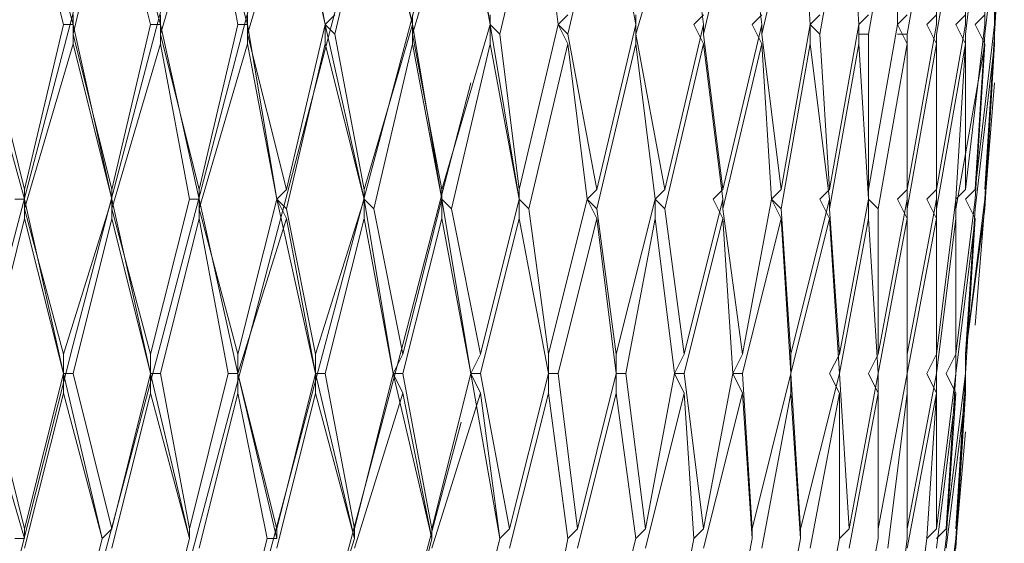
# Model space of a CAD drawing. Units: millimetres. Extents: x 19 to 278, y -188 to -22.
# Drawn here: x 266 to 268, y -126 to -125 of the extents above; entities that cross this region are included whole.
import ezdxf

# ---------------------------------------------------------------- set-up
doc = ezdxf.new("R2010")
doc.units = ezdxf.units.MM
doc.header["$MEASUREMENT"] = 0
doc.layers.add('Capa 1', color=7, linetype='Continuous', lineweight=0)

msp = doc.modelspace()

# ---------------------------------------------------------------- linework, layer by layer
at = {"layer": 'Capa 1', "color": 18, "lineweight": 9, "true_color": 0x010101}
for points, knots in [([(266.1997, -123.024), (266.1997, -123.024), (265.8469, -124.3822), (265.8469, -124.3822), (265.8469, -124.3822), (265.5118, -125.7933), (265.5118, -125.7933), (265.5118, -125.7933), (265.2119, -127.1868), (265.2119, -127.1868)], [0, 0, 0, 0, 1, 1, 1, 2, 2, 2, 3, 3, 3, 3]), ([(266.3761, -123.024), (266.3761, -123.024), (266.0056, -124.3822), (266.0056, -124.3822), (266.0056, -124.3822), (265.6529, -125.7933), (265.6529, -125.7933), (265.6529, -125.7933), (265.353, -127.1868), (265.353, -127.1868)], [0, 0, 0, 0, 1, 1, 1, 2, 2, 2, 3, 3, 3, 3]), ([(266.5525, -123.024), (266.5525, -123.024), (266.182, -124.3822), (266.182, -124.3822), (266.182, -124.3822), (265.8116, -125.7933), (265.8116, -125.7933), (265.8116, -125.7933), (265.4941, -127.1868), (265.4941, -127.1868)], [0, 0, 0, 0, 1, 1, 1, 2, 2, 2, 3, 3, 3, 3]), ([(266.7112, -123.024), (266.7112, -123.024), (266.3408, -124.3822), (266.3408, -124.3822), (266.3408, -124.3822), (265.9704, -125.7933), (265.9704, -125.7933), (265.9704, -125.7933), (265.6352, -127.1868), (265.6352, -127.1868)], [0, 0, 0, 0, 1, 1, 1, 2, 2, 2, 3, 3, 3, 3]), ([(266.87, -123.024), (266.87, -123.024), (266.4995, -124.3822), (266.4995, -124.3822), (266.4995, -124.3822), (266.1291, -125.7933), (266.1291, -125.7933), (266.1291, -125.7933), (265.7763, -127.1868), (265.7763, -127.1868)], [0, 0, 0, 0, 1, 1, 1, 2, 2, 2, 3, 3, 3, 3]), ([(267.0287, -123.024), (267.0287, -123.024), (266.6583, -124.3822), (266.6583, -124.3822), (266.6583, -124.3822), (266.2879, -125.7933), (266.2879, -125.7933), (266.2879, -125.7933), (265.9174, -127.1868), (265.9174, -127.1868)], [0, 0, 0, 0, 1, 1, 1, 2, 2, 2, 3, 3, 3, 3]), ([(266.0762, -127.1868), (266.0762, -127.1868), (266.4466, -125.7933), (266.4466, -125.7933), (266.4466, -125.7933), (266.817, -124.3822), (266.817, -124.3822), (266.817, -124.3822), (266.9052, -124.0118), (266.9052, -124.0118)], [0, 0, 0, 0, 1, 1, 1, 2, 2, 2, 3, 3, 3, 3]), ([(266.2173, -127.1868), (266.2173, -127.1868), (266.5877, -125.7933), (266.5877, -125.7933), (266.5877, -125.7933), (266.8876, -124.6644), (266.8876, -124.6644)], [0, 0, 0, 0, 1, 1, 1, 2, 2, 2, 2]), ([(266.3584, -127.1868), (266.3584, -127.1868), (266.7289, -125.7933), (266.7289, -125.7933), (266.7289, -125.7933), (266.8523, -125.317), (266.8523, -125.317)], [0, 0, 0, 0, 1, 1, 1, 2, 2, 2, 2])]:
    msp.add_open_spline(points, degree=3, knots=knots, dxfattribs=at)
for points in [[(266.1291, -125.2112), (266.1291, -125.2112), (266.0409, -124.8937), (266.0409, -124.8937)], [(266.2879, -125.2112), (266.2879, -125.2112), (266.1997, -124.8937), (266.1997, -124.8937)], [(266.4466, -125.2112), (266.4466, -125.2112), (266.3584, -124.8937), (266.3584, -124.8937)], [(266.5172, -124.8937), (266.5172, -124.8937), (266.5877, -125.2112), (266.5877, -125.2112)], [(266.6759, -124.8937), (266.6759, -124.8937), (266.7465, -125.2112), (266.7465, -125.2112)], [(266.8347, -124.8937), (266.8347, -124.8937), (266.8876, -125.2112), (266.8876, -125.2112)], [(266.0409, -124.929), (266.0409, -124.929), (265.9704, -125.2288), (265.9704, -125.2288)], [(266.1115, -125.2112), (266.1115, -125.2112), (266.0409, -124.929), (266.0409, -124.929)], [(266.1997, -124.929), (266.1997, -124.929), (266.1291, -125.2288), (266.1291, -125.2288)], [(266.2702, -125.2112), (266.2702, -125.2112), (266.1997, -124.929), (266.1997, -124.929)], [(266.3761, -124.929), (266.3761, -124.929), (266.2879, -125.2288), (266.2879, -125.2288)], [(266.429, -125.2112), (266.429, -125.2112), (266.3761, -124.929), (266.3761, -124.929)], [(266.4466, -125.2288), (266.4466, -125.2288), (266.5348, -124.929), (266.5348, -124.929)], [(266.5877, -125.2112), (266.5877, -125.2112), (266.5348, -124.929), (266.5348, -124.929)], [(266.6054, -125.2288), (266.6054, -125.2288), (266.6759, -124.929), (266.6759, -124.929)], [(266.7465, -125.2112), (266.7465, -125.2112), (266.6759, -124.929), (266.6759, -124.929)], [(266.7465, -125.2288), (266.7465, -125.2288), (266.8347, -124.929), (266.8347, -124.929)], [(266.8876, -125.2112), (266.8876, -125.2112), (266.8347, -124.929), (266.8347, -124.929)], [(266.9052, -125.2288), (266.9052, -125.2288), (266.9758, -124.929), (266.9758, -124.929)], [(267.0111, -125.2112), (267.0111, -125.2112), (266.9758, -124.929), (266.9758, -124.929)], [(267.0287, -125.2288), (267.0287, -125.2288), (267.0993, -124.929), (267.0993, -124.929)], [(267.1522, -125.2112), (267.1522, -125.2112), (267.0993, -124.929), (267.0993, -124.929)], [(267.1522, -125.2288), (267.1522, -125.2288), (267.2404, -124.929), (267.2404, -124.929)], [(267.2757, -125.2112), (267.2757, -125.2112), (267.2404, -124.929), (267.2404, -124.929)], [(267.2757, -125.2288), (267.2757, -125.2288), (267.3462, -124.929), (267.3462, -124.929)], [(267.3815, -125.2112), (267.3815, -125.2112), (267.3462, -124.929), (267.3462, -124.929)], [(267.3815, -125.2288), (267.3815, -125.2288), (267.452, -124.929), (267.452, -124.929)], [(267.4697, -125.2112), (267.4697, -125.2112), (267.452, -124.929), (267.452, -124.929)], [(267.4873, -125.2288), (267.4873, -125.2288), (267.5402, -124.929), (267.5402, -124.929)], [(267.5579, -125.2112), (267.5579, -125.2112), (267.5402, -124.929), (267.5402, -124.929)], [(267.5755, -125.2288), (267.5755, -125.2288), (267.6284, -124.929), (267.6284, -124.929)], [(267.6284, -125.2112), (267.6284, -125.2112), (267.6284, -124.929), (267.6284, -124.929)], [(267.6461, -125.2288), (267.6461, -125.2288), (267.699, -124.929), (267.699, -124.929)], [(267.699, -125.2288), (267.699, -125.2288), (267.7519, -124.929), (267.7519, -124.929)], [(267.699, -125.2112), (267.699, -125.2112), (267.699, -124.929), (267.699, -124.929)], [(267.7519, -125.2288), (267.7519, -125.2288), (267.7872, -124.929), (267.7872, -124.929)], [(267.7519, -125.2112), (267.7519, -125.2112), (267.7519, -124.929), (267.7519, -124.929)], [(267.7872, -125.2288), (267.7872, -125.2288), (267.8225, -124.929), (267.8225, -124.929)], [(267.7872, -125.2112), (267.7872, -125.2112), (267.7872, -124.929), (267.7872, -124.929)], [(267.8048, -125.2288), (267.8048, -125.2288), (267.8225, -124.929), (267.8225, -124.929)], [(267.8048, -125.2112), (267.8048, -125.2112), (267.8225, -124.929), (267.8225, -124.929)], [(267.8048, -125.2465), (267.8048, -125.2465), (267.8048, -125.1759), (267.8048, -125.1759)], [(266.1291, -125.2112), (266.1291, -125.2112), (266.1291, -125.1936), (266.1291, -125.1936)], [(266.2879, -125.2112), (266.2879, -125.2112), (266.2879, -125.1936), (266.2879, -125.1936)], [(266.4466, -125.2112), (266.4466, -125.2112), (266.4466, -125.1936), (266.4466, -125.1936)], [(266.6054, -125.1936), (266.6054, -125.1936), (266.5877, -125.2112), (266.5877, -125.2112)], [(266.7465, -125.1936), (266.7465, -125.1936), (266.7465, -125.2112), (266.7465, -125.2112)], [(266.8876, -125.1936), (266.8876, -125.1936), (266.8876, -125.2112), (266.8876, -125.2112)], [(267.0287, -125.1936), (267.0287, -125.1936), (267.0111, -125.2112), (267.0111, -125.2112)], [(267.1522, -125.1936), (267.1522, -125.1936), (267.1522, -125.2112), (267.1522, -125.2112)], [(267.2757, -125.1936), (267.2757, -125.1936), (267.258, -125.2112), (267.258, -125.2112)], [(267.3815, -125.1936), (267.3815, -125.1936), (267.3638, -125.2112), (267.3638, -125.2112)], [(267.4873, -125.1936), (267.4873, -125.1936), (267.4697, -125.2112), (267.4697, -125.2112)], [(267.5755, -125.1936), (267.5755, -125.1936), (267.5579, -125.2112), (267.5579, -125.2112)], [(267.6461, -125.1936), (267.6461, -125.1936), (267.6284, -125.2112), (267.6284, -125.2112)], [(267.699, -125.1936), (267.699, -125.1936), (267.6813, -125.2112), (267.6813, -125.2112)], [(267.7519, -125.1936), (267.7519, -125.1936), (267.7343, -125.2112), (267.7343, -125.2112)], [(267.7872, -125.1936), (267.7872, -125.1936), (267.7695, -125.2112), (267.7695, -125.2112)], [(266.0409, -125.5287), (266.0409, -125.5287), (265.9527, -125.2112), (265.9527, -125.2112)], [(266.1115, -125.2112), (266.1115, -125.2112), (266.0409, -125.5111), (266.0409, -125.5111)], [(266.1115, -125.2112), (266.1115, -125.2112), (266.1291, -125.2112), (266.1291, -125.2112)], [(266.1291, -125.2112), (266.1291, -125.2112), (266.1291, -125.2288), (266.1291, -125.2288)], [(266.1291, -125.2465), (266.1291, -125.2465), (266.1291, -125.2112), (266.1291, -125.2112)], [(266.1997, -125.5287), (266.1997, -125.5287), (266.1291, -125.2112), (266.1291, -125.2112)], [(266.2702, -125.2112), (266.2702, -125.2112), (266.1997, -125.5111), (266.1997, -125.5111)], [(266.2702, -125.2112), (266.2702, -125.2112), (266.2879, -125.2112), (266.2879, -125.2112)], [(266.2879, -125.2112), (266.2879, -125.2112), (266.2879, -125.2288), (266.2879, -125.2288)], [(266.2879, -125.2465), (266.2879, -125.2465), (266.2879, -125.2112), (266.2879, -125.2112)], [(266.3584, -125.5287), (266.3584, -125.5287), (266.2879, -125.2112), (266.2879, -125.2112)], [(266.429, -125.2112), (266.429, -125.2112), (266.3584, -125.5111), (266.3584, -125.5111)], [(266.429, -125.2112), (266.429, -125.2112), (266.4466, -125.2112), (266.4466, -125.2112)], [(266.4466, -125.2288), (266.4466, -125.2288), (266.4466, -125.2112), (266.4466, -125.2112)], [(266.4466, -125.2112), (266.4466, -125.2112), (266.4466, -125.2465), (266.4466, -125.2465)], [(266.4466, -125.2112), (266.4466, -125.2112), (266.4995, -125.5287), (266.4995, -125.5287)], [(266.5172, -125.5111), (266.5172, -125.5111), (266.5877, -125.2112), (266.5877, -125.2112)], [(266.5877, -125.2112), (266.5877, -125.2112), (266.5877, -125.2112), (266.5877, -125.2112)], [(266.6054, -125.2288), (266.6054, -125.2288), (266.5877, -125.2112), (266.5877, -125.2112)], [(266.5877, -125.2112), (266.5877, -125.2112), (266.5877, -125.2465), (266.5877, -125.2465)], [(266.5877, -125.2112), (266.5877, -125.2112), (266.6583, -125.5287), (266.6583, -125.5287)], [(266.6583, -125.5111), (266.6583, -125.5111), (266.7465, -125.2112), (266.7465, -125.2112)], [(266.7465, -125.2112), (266.7465, -125.2112), (266.7465, -125.2112), (266.7465, -125.2112)], [(266.7465, -125.2288), (266.7465, -125.2288), (266.7465, -125.2112), (266.7465, -125.2112)], [(266.7465, -125.2112), (266.7465, -125.2112), (266.7465, -125.2465), (266.7465, -125.2465)], [(266.7465, -125.2112), (266.7465, -125.2112), (266.7994, -125.5287), (266.7994, -125.5287)], [(266.7994, -125.5111), (266.7994, -125.5111), (266.8876, -125.2112), (266.8876, -125.2112)], [(266.8876, -125.2112), (266.8876, -125.2112), (266.8876, -125.2112), (266.8876, -125.2112)], [(266.9052, -125.2288), (266.9052, -125.2288), (266.8876, -125.2112), (266.8876, -125.2112)], [(266.8876, -125.2112), (266.8876, -125.2112), (266.8876, -125.2465), (266.8876, -125.2465)], [(266.8876, -125.2112), (266.8876, -125.2112), (266.9405, -125.5287), (266.9405, -125.5287)], [(266.9405, -125.5111), (266.9405, -125.5111), (267.0111, -125.2112), (267.0111, -125.2112)], [(267.0287, -125.2288), (267.0287, -125.2288), (267.0111, -125.2112), (267.0111, -125.2112)], [(267.0111, -125.2112), (267.0111, -125.2112), (267.0287, -125.2465), (267.0287, -125.2465)], [(267.0816, -125.5111), (267.0816, -125.5111), (267.1522, -125.2112), (267.1522, -125.2112)], [(267.1522, -125.2288), (267.1522, -125.2288), (267.1522, -125.2112), (267.1522, -125.2112)], [(267.1522, -125.2112), (267.1522, -125.2112), (267.1522, -125.2465), (267.1522, -125.2465)], [(267.2051, -125.5111), (267.2051, -125.5111), (267.2757, -125.2112), (267.2757, -125.2112)], [(267.258, -125.2112), (267.258, -125.2112), (267.2757, -125.2465), (267.2757, -125.2465)], [(267.2757, -125.2288), (267.2757, -125.2288), (267.2757, -125.2112), (267.2757, -125.2112)], [(267.3109, -125.5111), (267.3109, -125.5111), (267.3815, -125.2112), (267.3815, -125.2112)], [(267.3638, -125.2112), (267.3638, -125.2112), (267.3815, -125.2465), (267.3815, -125.2465)], [(267.3815, -125.2288), (267.3815, -125.2288), (267.3815, -125.2112), (267.3815, -125.2112)], [(267.4168, -125.5111), (267.4168, -125.5111), (267.4697, -125.2112), (267.4697, -125.2112)], [(267.4873, -125.2288), (267.4873, -125.2288), (267.4697, -125.2112), (267.4697, -125.2112)], [(267.4697, -125.2112), (267.4697, -125.2112), (267.4697, -125.2465), (267.4697, -125.2465)], [(267.5049, -125.5111), (267.5049, -125.5111), (267.5579, -125.2112), (267.5579, -125.2112)], [(267.5579, -125.2112), (267.5579, -125.2112), (267.5579, -125.2465), (267.5579, -125.2465)], [(267.5755, -125.5111), (267.5755, -125.5111), (267.6284, -125.2112), (267.6284, -125.2112)], [(267.6284, -125.2112), (267.6284, -125.2112), (267.6461, -125.2465), (267.6461, -125.2465)], [(267.6461, -125.5111), (267.6461, -125.5111), (267.699, -125.2112), (267.699, -125.2112)], [(267.6813, -125.2112), (267.6813, -125.2112), (267.699, -125.2465), (267.699, -125.2465)], [(267.699, -125.5111), (267.699, -125.5111), (267.7519, -125.2112), (267.7519, -125.2112)], [(267.7343, -125.2112), (267.7343, -125.2112), (267.7519, -125.2465), (267.7519, -125.2465)], [(267.7519, -125.5111), (267.7519, -125.5111), (267.7872, -125.2112), (267.7872, -125.2112)], [(267.7695, -125.2112), (267.7695, -125.2112), (267.7872, -125.2465), (267.7872, -125.2465)], [(267.7695, -125.5111), (267.7695, -125.5111), (267.8048, -125.2112), (267.8048, -125.2112)], [(265.9704, -125.2288), (265.9704, -125.2288), (266.0409, -125.5111), (266.0409, -125.5111)], [(266.1291, -125.2288), (266.1291, -125.2288), (266.1997, -125.5111), (266.1997, -125.5111)], [(266.2879, -125.2288), (266.2879, -125.2288), (266.3584, -125.5111), (266.3584, -125.5111)], [(266.4466, -125.2288), (266.4466, -125.2288), (266.5172, -125.5111), (266.5172, -125.5111)], [(266.6054, -125.2288), (266.6054, -125.2288), (266.6583, -125.5111), (266.6583, -125.5111)], [(266.7465, -125.2288), (266.7465, -125.2288), (266.7994, -125.5111), (266.7994, -125.5111)], [(266.9052, -125.2288), (266.9052, -125.2288), (266.9405, -125.5111), (266.9405, -125.5111)], [(267.0287, -125.2288), (267.0287, -125.2288), (267.0816, -125.5111), (267.0816, -125.5111)], [(267.1522, -125.2288), (267.1522, -125.2288), (267.2051, -125.5111), (267.2051, -125.5111)], [(267.2757, -125.2288), (267.2757, -125.2288), (267.3109, -125.5111), (267.3109, -125.5111)], [(267.3815, -125.2288), (267.3815, -125.2288), (267.4168, -125.5111), (267.4168, -125.5111)], [(267.4873, -125.2288), (267.4873, -125.2288), (267.5049, -125.5111), (267.5049, -125.5111)], [(267.5755, -125.2288), (267.5755, -125.2288), (267.5579, -125.2288), (267.5579, -125.2288)], [(267.5755, -125.2288), (267.5755, -125.2288), (267.5755, -125.5111), (267.5755, -125.5111)], [(267.6461, -125.2288), (267.6461, -125.2288), (267.6284, -125.2288), (267.6284, -125.2288)], [(267.6461, -125.2288), (267.6461, -125.2288), (267.6461, -125.5111), (267.6461, -125.5111)], [(267.699, -125.2288), (267.699, -125.2288), (267.699, -125.2288), (267.699, -125.2288)], [(267.699, -125.2288), (267.699, -125.2288), (267.699, -125.5111), (267.699, -125.5111)], [(267.7519, -125.2288), (267.7519, -125.2288), (267.7519, -125.2288), (267.7519, -125.2288)], [(267.7519, -125.2288), (267.7519, -125.2288), (267.7519, -125.5111), (267.7519, -125.5111)], [(267.7872, -125.2288), (267.7872, -125.2288), (267.7695, -125.5111), (267.7695, -125.5111)], [(267.7872, -125.2288), (267.7872, -125.2288), (267.7872, -125.2288), (267.7872, -125.2288)], [(267.8048, -125.2288), (267.8048, -125.2288), (267.7872, -125.5111), (267.7872, -125.5111)], [(267.8048, -125.2288), (267.8048, -125.2288), (267.8048, -125.2288), (267.8048, -125.2288)], [(266.1291, -125.2465), (266.1291, -125.2465), (266.0409, -125.5463), (266.0409, -125.5463)], [(266.1997, -125.5287), (266.1997, -125.5287), (266.1291, -125.2465), (266.1291, -125.2465)], [(266.2879, -125.2465), (266.2879, -125.2465), (266.1997, -125.5463), (266.1997, -125.5463)], [(266.3408, -125.5287), (266.3408, -125.5287), (266.2879, -125.2465), (266.2879, -125.2465)], [(266.3584, -125.5463), (266.3584, -125.5463), (266.4466, -125.2465), (266.4466, -125.2465)], [(266.4995, -125.5287), (266.4995, -125.5287), (266.4466, -125.2465), (266.4466, -125.2465)], [(266.5172, -125.5463), (266.5172, -125.5463), (266.5877, -125.2465), (266.5877, -125.2465)], [(266.6583, -125.5287), (266.6583, -125.5287), (266.5877, -125.2465), (266.5877, -125.2465)], [(266.6759, -125.5463), (266.6759, -125.5463), (266.7465, -125.2465), (266.7465, -125.2465)], [(266.7994, -125.5287), (266.7994, -125.5287), (266.7465, -125.2465), (266.7465, -125.2465)], [(266.817, -125.5463), (266.817, -125.5463), (266.8876, -125.2465), (266.8876, -125.2465)], [(266.9405, -125.5287), (266.9405, -125.5287), (266.8876, -125.2465), (266.8876, -125.2465)], [(266.9581, -125.5463), (266.9581, -125.5463), (267.0287, -125.2465), (267.0287, -125.2465)], [(267.064, -125.5287), (267.064, -125.5287), (267.0287, -125.2465), (267.0287, -125.2465)], [(267.0816, -125.5463), (267.0816, -125.5463), (267.1522, -125.2465), (267.1522, -125.2465)], [(267.1875, -125.5287), (267.1875, -125.5287), (267.1522, -125.2465), (267.1522, -125.2465)], [(267.2051, -125.5463), (267.2051, -125.5463), (267.2757, -125.2465), (267.2757, -125.2465)], [(267.3109, -125.5287), (267.3109, -125.5287), (267.2757, -125.2465), (267.2757, -125.2465)], [(267.3109, -125.5463), (267.3109, -125.5463), (267.3815, -125.2465), (267.3815, -125.2465)], [(267.3991, -125.5287), (267.3991, -125.5287), (267.3815, -125.2465), (267.3815, -125.2465)], [(267.4168, -125.5463), (267.4168, -125.5463), (267.4697, -125.2465), (267.4697, -125.2465)], [(267.5049, -125.5287), (267.5049, -125.5287), (267.4697, -125.2465), (267.4697, -125.2465)], [(267.5049, -125.5463), (267.5049, -125.5463), (267.5579, -125.2465), (267.5579, -125.2465)], [(267.5755, -125.5287), (267.5755, -125.5287), (267.5579, -125.2465), (267.5579, -125.2465)], [(267.5931, -125.5463), (267.5931, -125.5463), (267.6461, -125.2465), (267.6461, -125.2465)], [(267.6461, -125.5463), (267.6461, -125.5463), (267.699, -125.2465), (267.699, -125.2465)], [(267.6461, -125.5287), (267.6461, -125.5287), (267.6461, -125.2465), (267.6461, -125.2465)], [(267.699, -125.5463), (267.699, -125.5463), (267.7519, -125.2465), (267.7519, -125.2465)], [(267.699, -125.5287), (267.699, -125.5287), (267.699, -125.2465), (267.699, -125.2465)], [(267.7343, -125.5463), (267.7343, -125.5463), (267.7872, -125.2465), (267.7872, -125.2465)], [(267.7343, -125.5287), (267.7343, -125.5287), (267.7519, -125.2465), (267.7519, -125.2465)], [(267.7695, -125.5463), (267.7695, -125.5463), (267.8048, -125.2465), (267.8048, -125.2465)], [(267.7695, -125.5287), (267.7695, -125.5287), (267.7872, -125.2465), (267.7872, -125.2465)], [(267.7872, -125.5463), (267.7872, -125.5463), (267.8048, -125.2465), (267.8048, -125.2465)], [(267.7872, -125.5287), (267.7872, -125.5287), (267.8048, -125.2465), (267.8048, -125.2465)], [(267.7872, -125.5111), (267.7872, -125.5111), (267.8048, -125.2465), (267.8048, -125.2465)], [(267.7695, -125.758), (267.7695, -125.758), (267.8048, -125.317), (267.8048, -125.317)], [(266.0409, -125.5287), (266.0409, -125.5287), (266.0409, -125.5111), (266.0409, -125.5111)], [(266.1997, -125.5287), (266.1997, -125.5287), (266.1997, -125.5111), (266.1997, -125.5111)], [(266.3584, -125.5287), (266.3584, -125.5287), (266.3584, -125.5111), (266.3584, -125.5111)], [(266.5172, -125.5111), (266.5172, -125.5111), (266.4995, -125.5287), (266.4995, -125.5287)], [(266.6583, -125.5111), (266.6583, -125.5111), (266.6583, -125.5287), (266.6583, -125.5287)], [(266.7994, -125.5111), (266.7994, -125.5111), (266.7994, -125.5287), (266.7994, -125.5287)], [(266.9405, -125.5111), (266.9405, -125.5111), (266.9405, -125.5287), (266.9405, -125.5287)], [(267.0816, -125.5111), (267.0816, -125.5111), (267.064, -125.5287), (267.064, -125.5287)], [(267.2051, -125.5111), (267.2051, -125.5111), (267.1875, -125.5287), (267.1875, -125.5287)], [(267.3109, -125.5111), (267.3109, -125.5111), (267.2933, -125.5287), (267.2933, -125.5287)], [(267.4168, -125.5111), (267.4168, -125.5111), (267.3991, -125.5287), (267.3991, -125.5287)], [(267.5049, -125.5111), (267.5049, -125.5111), (267.4873, -125.5287), (267.4873, -125.5287)], [(267.5755, -125.5111), (267.5755, -125.5111), (267.5755, -125.5287), (267.5755, -125.5287)], [(267.6461, -125.5111), (267.6461, -125.5111), (267.6284, -125.5287), (267.6284, -125.5287)], [(267.699, -125.5111), (267.699, -125.5111), (267.6813, -125.5287), (267.6813, -125.5287)], [(267.7519, -125.5111), (267.7519, -125.5111), (267.7343, -125.5287), (267.7343, -125.5287)], [(267.7695, -125.5111), (267.7695, -125.5111), (267.7519, -125.5287), (267.7519, -125.5287)], [(266.0233, -125.5287), (266.0233, -125.5287), (266.0409, -125.5287), (266.0409, -125.5287)], [(266.0409, -125.5287), (266.0409, -125.5287), (266.0409, -125.5463), (266.0409, -125.5463)], [(266.0409, -125.5287), (266.0409, -125.5287), (266.0409, -125.564), (266.0409, -125.564)], [(266.0409, -125.5287), (266.0409, -125.5287), (266.1115, -125.8462), (266.1115, -125.8462)], [(266.1997, -125.5287), (266.1997, -125.5287), (266.1115, -125.8109), (266.1115, -125.8109)], [(266.1997, -125.5287), (266.1997, -125.5287), (266.1997, -125.5287), (266.1997, -125.5287)], [(266.1997, -125.5287), (266.1997, -125.5287), (266.1997, -125.5463), (266.1997, -125.5463)], [(266.1997, -125.5287), (266.1997, -125.5287), (266.1997, -125.564), (266.1997, -125.564)], [(266.1997, -125.5287), (266.1997, -125.5287), (266.2702, -125.8462), (266.2702, -125.8462)], [(266.3408, -125.5287), (266.3408, -125.5287), (266.2702, -125.8109), (266.2702, -125.8109)], [(266.3408, -125.5287), (266.3408, -125.5287), (266.3584, -125.5287), (266.3584, -125.5287)], [(266.3584, -125.5463), (266.3584, -125.5463), (266.3584, -125.5287), (266.3584, -125.5287)], [(266.3584, -125.5287), (266.3584, -125.5287), (266.3584, -125.564), (266.3584, -125.564)], [(266.3584, -125.5287), (266.3584, -125.5287), (266.429, -125.8462), (266.429, -125.8462)], [(266.429, -125.8109), (266.429, -125.8109), (266.4995, -125.5287), (266.4995, -125.5287)], [(266.4995, -125.5287), (266.4995, -125.5287), (266.4995, -125.5287), (266.4995, -125.5287)], [(266.5172, -125.5463), (266.5172, -125.5463), (266.4995, -125.5287), (266.4995, -125.5287)], [(266.4995, -125.5287), (266.4995, -125.5287), (266.5172, -125.564), (266.5172, -125.564)], [(266.4995, -125.5287), (266.4995, -125.5287), (266.5701, -125.8462), (266.5701, -125.8462)], [(266.5701, -125.8109), (266.5701, -125.8109), (266.6583, -125.5287), (266.6583, -125.5287)], [(266.6583, -125.5287), (266.6583, -125.5287), (266.6583, -125.5287), (266.6583, -125.5287)], [(266.6759, -125.5463), (266.6759, -125.5463), (266.6583, -125.5287), (266.6583, -125.5287)], [(266.6583, -125.5287), (266.6583, -125.5287), (266.6583, -125.564), (266.6583, -125.564)], [(266.6583, -125.5287), (266.6583, -125.5287), (266.7112, -125.8462), (266.7112, -125.8462)], [(266.7289, -125.8109), (266.7289, -125.8109), (266.7994, -125.5287), (266.7994, -125.5287)], [(266.7994, -125.5287), (266.7994, -125.5287), (266.7994, -125.5287), (266.7994, -125.5287)], [(266.817, -125.5463), (266.817, -125.5463), (266.7994, -125.5287), (266.7994, -125.5287)], [(266.7994, -125.5287), (266.7994, -125.5287), (266.7994, -125.564), (266.7994, -125.564)], [(266.7994, -125.5287), (266.7994, -125.5287), (266.8523, -125.8462), (266.8523, -125.8462)], [(266.87, -125.8109), (266.87, -125.8109), (266.9405, -125.5287), (266.9405, -125.5287)], [(266.9581, -125.5463), (266.9581, -125.5463), (266.9405, -125.5287), (266.9405, -125.5287)], [(266.9405, -125.5287), (266.9405, -125.5287), (266.9405, -125.564), (266.9405, -125.564)], [(266.9934, -125.8109), (266.9934, -125.8109), (267.064, -125.5287), (267.064, -125.5287)], [(267.0816, -125.5463), (267.0816, -125.5463), (267.064, -125.5287), (267.064, -125.5287)], [(267.064, -125.5287), (267.064, -125.5287), (267.0816, -125.564), (267.0816, -125.564)], [(267.1169, -125.8109), (267.1169, -125.8109), (267.1875, -125.5287), (267.1875, -125.5287)], [(267.2051, -125.5463), (267.2051, -125.5463), (267.1875, -125.5287), (267.1875, -125.5287)], [(267.1875, -125.5287), (267.1875, -125.5287), (267.1875, -125.564), (267.1875, -125.564)], [(267.2404, -125.8109), (267.2404, -125.8109), (267.3109, -125.5287), (267.3109, -125.5287)], [(267.2933, -125.5287), (267.2933, -125.5287), (267.3109, -125.564), (267.3109, -125.564)], [(267.3109, -125.5463), (267.3109, -125.5463), (267.3109, -125.5287), (267.3109, -125.5287)], [(267.3462, -125.8109), (267.3462, -125.8109), (267.3991, -125.5287), (267.3991, -125.5287)], [(267.4168, -125.5463), (267.4168, -125.5463), (267.3991, -125.5287), (267.3991, -125.5287)], [(267.3991, -125.5287), (267.3991, -125.5287), (267.4168, -125.564), (267.4168, -125.564)], [(267.4344, -125.8109), (267.4344, -125.8109), (267.5049, -125.5287), (267.5049, -125.5287)], [(267.4873, -125.5287), (267.4873, -125.5287), (267.5049, -125.564), (267.5049, -125.564)], [(267.5049, -125.5463), (267.5049, -125.5463), (267.5049, -125.5287), (267.5049, -125.5287)], [(267.5226, -125.8109), (267.5226, -125.8109), (267.5755, -125.5287), (267.5755, -125.5287)], [(267.5931, -125.5463), (267.5931, -125.5463), (267.5755, -125.5287), (267.5755, -125.5287)], [(267.5755, -125.5287), (267.5755, -125.5287), (267.5755, -125.564), (267.5755, -125.564)], [(267.5931, -125.8109), (267.5931, -125.8109), (267.6461, -125.5287), (267.6461, -125.5287)], [(267.6284, -125.5287), (267.6284, -125.5287), (267.6461, -125.564), (267.6461, -125.564)], [(267.6461, -125.5463), (267.6461, -125.5463), (267.6461, -125.5287), (267.6461, -125.5287)], [(267.6461, -125.8109), (267.6461, -125.8109), (267.699, -125.5287), (267.699, -125.5287)], [(267.6813, -125.5287), (267.6813, -125.5287), (267.699, -125.564), (267.699, -125.564)], [(267.699, -125.5463), (267.699, -125.5463), (267.699, -125.5287), (267.699, -125.5287)], [(267.699, -125.8109), (267.699, -125.8109), (267.7343, -125.5287), (267.7343, -125.5287)], [(267.7343, -125.5287), (267.7343, -125.5287), (267.7343, -125.564), (267.7343, -125.564)], [(267.7343, -125.8109), (267.7343, -125.8109), (267.7695, -125.5287), (267.7695, -125.5287)], [(267.7519, -125.5287), (267.7519, -125.5287), (267.7695, -125.564), (267.7695, -125.564)], [(267.7519, -125.8109), (267.7519, -125.8109), (267.7872, -125.5287), (267.7872, -125.5287)], [(266.0409, -125.5463), (266.0409, -125.5463), (266.1115, -125.8109), (266.1115, -125.8109)], [(266.1997, -125.5463), (266.1997, -125.5463), (266.2702, -125.8109), (266.2702, -125.8109)], [(266.3584, -125.5463), (266.3584, -125.5463), (266.429, -125.8109), (266.429, -125.8109)], [(266.5172, -125.5463), (266.5172, -125.5463), (266.5701, -125.8109), (266.5701, -125.8109)], [(266.6759, -125.5463), (266.6759, -125.5463), (266.7289, -125.8109), (266.7289, -125.8109)], [(266.817, -125.5463), (266.817, -125.5463), (266.87, -125.8109), (266.87, -125.8109)], [(266.9581, -125.5463), (266.9581, -125.5463), (266.9934, -125.8109), (266.9934, -125.8109)], [(267.0816, -125.5463), (267.0816, -125.5463), (267.1169, -125.8109), (267.1169, -125.8109)], [(267.2051, -125.5463), (267.2051, -125.5463), (267.2404, -125.8109), (267.2404, -125.8109)], [(267.3109, -125.5463), (267.3109, -125.5463), (267.3462, -125.8109), (267.3462, -125.8109)], [(267.4168, -125.5463), (267.4168, -125.5463), (267.4344, -125.8109), (267.4344, -125.8109)], [(267.5049, -125.5463), (267.5049, -125.5463), (267.5226, -125.8109), (267.5226, -125.8109)], [(267.5931, -125.5463), (267.5931, -125.5463), (267.5931, -125.8109), (267.5931, -125.8109)], [(267.6461, -125.5463), (267.6461, -125.5463), (267.6461, -125.8109), (267.6461, -125.8109)], [(267.699, -125.5463), (267.699, -125.5463), (267.699, -125.8109), (267.699, -125.8109)], [(267.7343, -125.5463), (267.7343, -125.5463), (267.7343, -125.5463), (267.7343, -125.5463)], [(267.7343, -125.5463), (267.7343, -125.5463), (267.7343, -125.8109), (267.7343, -125.8109)], [(267.7695, -125.5463), (267.7695, -125.5463), (267.7519, -125.8109), (267.7519, -125.8109)], [(267.7872, -125.5463), (267.7872, -125.5463), (267.7519, -125.8109), (267.7519, -125.8109)], [(267.7695, -125.5463), (267.7695, -125.5463), (267.7695, -125.5463), (267.7695, -125.5463)], [(267.7872, -125.5463), (267.7872, -125.5463), (267.7872, -125.5463), (267.7872, -125.5463)], [(266.0409, -125.564), (266.0409, -125.564), (265.9704, -125.8462), (265.9704, -125.8462)], [(266.0409, -125.564), (266.0409, -125.564), (266.1115, -125.8462), (266.1115, -125.8462)], [(266.1997, -125.564), (266.1997, -125.564), (266.1291, -125.8462), (266.1291, -125.8462)], [(266.1997, -125.564), (266.1997, -125.564), (266.2702, -125.8462), (266.2702, -125.8462)], [(266.2879, -125.8462), (266.2879, -125.8462), (266.3584, -125.564), (266.3584, -125.564)], [(266.3584, -125.564), (266.3584, -125.564), (266.4113, -125.8462), (266.4113, -125.8462)], [(266.429, -125.8462), (266.429, -125.8462), (266.5172, -125.564), (266.5172, -125.564)], [(266.5172, -125.564), (266.5172, -125.564), (266.5701, -125.8462), (266.5701, -125.8462)], [(266.5877, -125.8462), (266.5877, -125.8462), (266.6583, -125.564), (266.6583, -125.564)], [(266.6583, -125.564), (266.6583, -125.564), (266.7112, -125.8462), (266.7112, -125.8462)], [(266.7289, -125.8462), (266.7289, -125.8462), (266.7994, -125.564), (266.7994, -125.564)], [(266.7994, -125.564), (266.7994, -125.564), (266.8523, -125.8462), (266.8523, -125.8462)], [(266.87, -125.8462), (266.87, -125.8462), (266.9405, -125.564), (266.9405, -125.564)], [(266.9405, -125.564), (266.9405, -125.564), (266.9934, -125.8462), (266.9934, -125.8462)], [(267.0111, -125.8462), (267.0111, -125.8462), (267.0816, -125.564), (267.0816, -125.564)], [(267.0816, -125.564), (267.0816, -125.564), (267.1169, -125.8462), (267.1169, -125.8462)], [(267.1345, -125.8462), (267.1345, -125.8462), (267.1875, -125.564), (267.1875, -125.564)], [(267.1875, -125.564), (267.1875, -125.564), (267.2227, -125.8462), (267.2227, -125.8462)], [(267.2404, -125.8462), (267.2404, -125.8462), (267.3109, -125.564), (267.3109, -125.564)], [(267.3109, -125.564), (267.3109, -125.564), (267.3286, -125.8462), (267.3286, -125.8462)], [(267.3462, -125.8462), (267.3462, -125.8462), (267.4168, -125.564), (267.4168, -125.564)], [(267.4168, -125.564), (267.4168, -125.564), (267.4344, -125.8462), (267.4344, -125.8462)], [(267.4344, -125.8462), (267.4344, -125.8462), (267.5049, -125.564), (267.5049, -125.564)], [(267.5049, -125.564), (267.5049, -125.564), (267.5226, -125.8462), (267.5226, -125.8462)], [(267.5226, -125.8462), (267.5226, -125.8462), (267.5755, -125.564), (267.5755, -125.564)], [(267.5755, -125.564), (267.5755, -125.564), (267.5931, -125.8462), (267.5931, -125.8462)], [(267.5931, -125.8462), (267.5931, -125.8462), (267.6461, -125.564), (267.6461, -125.564)], [(267.6461, -125.8462), (267.6461, -125.8462), (267.699, -125.564), (267.699, -125.564)], [(267.6461, -125.564), (267.6461, -125.564), (267.6461, -125.8462), (267.6461, -125.8462)], [(267.699, -125.8462), (267.699, -125.8462), (267.7343, -125.564), (267.7343, -125.564)], [(267.699, -125.564), (267.699, -125.564), (267.699, -125.8462), (267.699, -125.8462)], [(267.7343, -125.8462), (267.7343, -125.8462), (267.7695, -125.564), (267.7695, -125.564)], [(267.7343, -125.564), (267.7343, -125.564), (267.7343, -125.8462), (267.7343, -125.8462)], [(267.7519, -125.8462), (267.7519, -125.8462), (267.7695, -125.564), (267.7695, -125.564)], [(267.7695, -125.564), (267.7695, -125.564), (267.7519, -125.8462), (267.7519, -125.8462)], [(267.7695, -125.564), (267.7695, -125.564), (267.7519, -125.8109), (267.7519, -125.8109)], [(266.1115, -125.8462), (266.1115, -125.8462), (266.1115, -125.8109), (266.1115, -125.8109)], [(266.2702, -125.8462), (266.2702, -125.8462), (266.2702, -125.8109), (266.2702, -125.8109)], [(266.429, -125.8109), (266.429, -125.8109), (266.429, -125.8462), (266.429, -125.8462)], [(266.5701, -125.8109), (266.5701, -125.8109), (266.5701, -125.8462), (266.5701, -125.8462)], [(266.7289, -125.8109), (266.7289, -125.8109), (266.7112, -125.8462), (266.7112, -125.8462)], [(266.87, -125.8109), (266.87, -125.8109), (266.8523, -125.8462), (266.8523, -125.8462)], [(266.9934, -125.8109), (266.9934, -125.8109), (266.9934, -125.8462), (266.9934, -125.8462)], [(267.1169, -125.8109), (267.1169, -125.8109), (267.1169, -125.8462), (267.1169, -125.8462)], [(267.2404, -125.8109), (267.2404, -125.8109), (267.2227, -125.8462), (267.2227, -125.8462)], [(267.3462, -125.8109), (267.3462, -125.8109), (267.3286, -125.8462), (267.3286, -125.8462)], [(267.4344, -125.8109), (267.4344, -125.8109), (267.4344, -125.8462), (267.4344, -125.8462)], [(267.5226, -125.8109), (267.5226, -125.8109), (267.5049, -125.8462), (267.5049, -125.8462)], [(267.5931, -125.8109), (267.5931, -125.8109), (267.5755, -125.8462), (267.5755, -125.8462)], [(267.6461, -125.8109), (267.6461, -125.8109), (267.6461, -125.8462), (267.6461, -125.8462)], [(267.699, -125.8109), (267.699, -125.8109), (267.6813, -125.8462), (267.6813, -125.8462)], [(267.7343, -125.8109), (267.7343, -125.8109), (267.7166, -125.8462), (267.7166, -125.8462)], [(267.7519, -125.8815), (267.7519, -125.8815), (267.7519, -125.8109), (267.7519, -125.8109)], [(265.9527, -125.8462), (265.9527, -125.8462), (266.0409, -126.1461), (266.0409, -126.1461)], [(265.9704, -125.8462), (265.9704, -125.8462), (266.0409, -126.1284), (266.0409, -126.1284)], [(266.1115, -125.8462), (266.1115, -125.8462), (266.0409, -126.1284), (266.0409, -126.1284)], [(266.1115, -125.8462), (266.1115, -125.8462), (266.1115, -125.8462), (266.1115, -125.8462)], [(266.1115, -125.8462), (266.1115, -125.8462), (266.1291, -125.8462), (266.1291, -125.8462)], [(266.1115, -125.8815), (266.1115, -125.8815), (266.1115, -125.8462), (266.1115, -125.8462)], [(266.1115, -125.8462), (266.1115, -125.8462), (266.182, -126.1461), (266.182, -126.1461)], [(266.1291, -125.8462), (266.1291, -125.8462), (266.1997, -126.1284), (266.1997, -126.1284)], [(266.2702, -125.8462), (266.2702, -125.8462), (266.1997, -126.1284), (266.1997, -126.1284)], [(266.2702, -125.8462), (266.2702, -125.8462), (266.2702, -125.8462), (266.2702, -125.8462)], [(266.2879, -125.8462), (266.2879, -125.8462), (266.2702, -125.8462), (266.2702, -125.8462)], [(266.2702, -125.8462), (266.2702, -125.8462), (266.2702, -125.8815), (266.2702, -125.8815)], [(266.2702, -125.8462), (266.2702, -125.8462), (266.3408, -126.1461), (266.3408, -126.1461)], [(266.2879, -125.8462), (266.2879, -125.8462), (266.3408, -126.1284), (266.3408, -126.1284)], [(266.3408, -126.1284), (266.3408, -126.1284), (266.4113, -125.8462), (266.4113, -125.8462)], [(266.4113, -125.8462), (266.4113, -125.8462), (266.429, -125.8462), (266.429, -125.8462)], [(266.429, -125.8462), (266.429, -125.8462), (266.429, -125.8462), (266.429, -125.8462)], [(266.429, -125.8462), (266.429, -125.8462), (266.429, -125.8815), (266.429, -125.8815)], [(266.429, -125.8462), (266.429, -125.8462), (266.4995, -126.1284), (266.4995, -126.1284)], [(266.429, -125.8462), (266.429, -125.8462), (266.4995, -126.1461), (266.4995, -126.1461)], [(266.4995, -126.1284), (266.4995, -126.1284), (266.5701, -125.8462), (266.5701, -125.8462)], [(266.5701, -125.8462), (266.5701, -125.8462), (266.5701, -125.8462), (266.5701, -125.8462)], [(266.5877, -125.8462), (266.5877, -125.8462), (266.5701, -125.8462), (266.5701, -125.8462)], [(266.5701, -125.8462), (266.5701, -125.8462), (266.5701, -125.8815), (266.5701, -125.8815)], [(266.5701, -125.8462), (266.5701, -125.8462), (266.6407, -126.1461), (266.6407, -126.1461)], [(266.5877, -125.8462), (266.5877, -125.8462), (266.6407, -126.1284), (266.6407, -126.1284)], [(266.6407, -126.1284), (266.6407, -126.1284), (266.7112, -125.8462), (266.7112, -125.8462)], [(266.7112, -125.8462), (266.7112, -125.8462), (266.7112, -125.8462), (266.7112, -125.8462)], [(266.7289, -125.8462), (266.7289, -125.8462), (266.7112, -125.8462), (266.7112, -125.8462)], [(266.7112, -125.8462), (266.7112, -125.8462), (266.7289, -125.8815), (266.7289, -125.8815)], [(266.7112, -125.8462), (266.7112, -125.8462), (266.7818, -126.1461), (266.7818, -126.1461)], [(266.7289, -125.8462), (266.7289, -125.8462), (266.7818, -126.1284), (266.7818, -126.1284)], [(266.7818, -126.1284), (266.7818, -126.1284), (266.8523, -125.8462), (266.8523, -125.8462)], [(266.8523, -125.8462), (266.8523, -125.8462), (266.8523, -125.8462), (266.8523, -125.8462)], [(266.87, -125.8462), (266.87, -125.8462), (266.8523, -125.8462), (266.8523, -125.8462)], [(266.8523, -125.8462), (266.8523, -125.8462), (266.87, -125.8815), (266.87, -125.8815)], [(266.8523, -125.8462), (266.8523, -125.8462), (266.9052, -126.1461), (266.9052, -126.1461)], [(266.87, -125.8462), (266.87, -125.8462), (266.9229, -126.1284), (266.9229, -126.1284)], [(266.9229, -126.1284), (266.9229, -126.1284), (266.9934, -125.8462), (266.9934, -125.8462)], [(267.0111, -125.8462), (267.0111, -125.8462), (266.9934, -125.8462), (266.9934, -125.8462)], [(266.9934, -125.8462), (266.9934, -125.8462), (266.9934, -125.8815), (266.9934, -125.8815)], [(267.0111, -125.8462), (267.0111, -125.8462), (267.0463, -126.1284), (267.0463, -126.1284)], [(267.0463, -126.1284), (267.0463, -126.1284), (267.1169, -125.8462), (267.1169, -125.8462)], [(267.1345, -125.8462), (267.1345, -125.8462), (267.1169, -125.8462), (267.1169, -125.8462)], [(267.1169, -125.8462), (267.1169, -125.8462), (267.1169, -125.8815), (267.1169, -125.8815)], [(267.1345, -125.8462), (267.1345, -125.8462), (267.1698, -126.1284), (267.1698, -126.1284)], [(267.1698, -126.1284), (267.1698, -126.1284), (267.2227, -125.8462), (267.2227, -125.8462)], [(267.2404, -125.8462), (267.2404, -125.8462), (267.2227, -125.8462), (267.2227, -125.8462)], [(267.2227, -125.8462), (267.2227, -125.8462), (267.2404, -125.8815), (267.2404, -125.8815)], [(267.2404, -125.8462), (267.2404, -125.8462), (267.2757, -126.1284), (267.2757, -126.1284)], [(267.2757, -126.1284), (267.2757, -126.1284), (267.3286, -125.8462), (267.3286, -125.8462)], [(267.3462, -125.8462), (267.3462, -125.8462), (267.3286, -125.8462), (267.3286, -125.8462)], [(267.3286, -125.8462), (267.3286, -125.8462), (267.3462, -125.8815), (267.3462, -125.8815)], [(267.3462, -125.8462), (267.3462, -125.8462), (267.3638, -126.1284), (267.3638, -126.1284)], [(267.3638, -126.1284), (267.3638, -126.1284), (267.4344, -125.8462), (267.4344, -125.8462)], [(267.4344, -125.8462), (267.4344, -125.8462), (267.4344, -125.8462), (267.4344, -125.8462)], [(267.4344, -125.8462), (267.4344, -125.8462), (267.4344, -125.8815), (267.4344, -125.8815)], [(267.4344, -125.8462), (267.4344, -125.8462), (267.452, -126.1284), (267.452, -126.1284)], [(267.452, -126.1284), (267.452, -126.1284), (267.5226, -125.8462), (267.5226, -125.8462)], [(267.5049, -125.8462), (267.5049, -125.8462), (267.5226, -125.8815), (267.5226, -125.8815)], [(267.5226, -125.8462), (267.5226, -125.8462), (267.5226, -125.8462), (267.5226, -125.8462)], [(267.5226, -125.8462), (267.5226, -125.8462), (267.5402, -126.1284), (267.5402, -126.1284)], [(267.5402, -126.1284), (267.5402, -126.1284), (267.5931, -125.8462), (267.5931, -125.8462)], [(267.5755, -125.8462), (267.5755, -125.8462), (267.5931, -125.8815), (267.5931, -125.8815)], [(267.5931, -125.8462), (267.5931, -125.8462), (267.5931, -125.8462), (267.5931, -125.8462)], [(267.5931, -125.8462), (267.5931, -125.8462), (267.5931, -126.1284), (267.5931, -126.1284)], [(267.5931, -126.1284), (267.5931, -126.1284), (267.6461, -125.8462), (267.6461, -125.8462)], [(267.6461, -125.8462), (267.6461, -125.8462), (267.6461, -125.8462), (267.6461, -125.8462)], [(267.6461, -125.8462), (267.6461, -125.8462), (267.6461, -125.8815), (267.6461, -125.8815)], [(267.6461, -125.8462), (267.6461, -125.8462), (267.6461, -126.1284), (267.6461, -126.1284)], [(267.6461, -126.1284), (267.6461, -126.1284), (267.699, -125.8462), (267.699, -125.8462)], [(267.6813, -125.8462), (267.6813, -125.8462), (267.699, -125.8815), (267.699, -125.8815)], [(267.699, -125.8462), (267.699, -125.8462), (267.699, -125.8462), (267.699, -125.8462)], [(267.699, -125.8462), (267.699, -125.8462), (267.699, -126.1284), (267.699, -126.1284)], [(267.699, -126.1284), (267.699, -126.1284), (267.7343, -125.8462), (267.7343, -125.8462)], [(267.7166, -125.8462), (267.7166, -125.8462), (267.7343, -125.8815), (267.7343, -125.8815)], [(267.7343, -125.8462), (267.7343, -125.8462), (267.7166, -126.1284), (267.7166, -126.1284)], [(267.7166, -126.1284), (267.7166, -126.1284), (267.7519, -125.8462), (267.7519, -125.8462)], [(267.7343, -125.8462), (267.7343, -125.8462), (267.7343, -125.8462), (267.7343, -125.8462)], [(267.7519, -125.8462), (267.7519, -125.8462), (267.7343, -126.1284), (267.7343, -126.1284)], [(267.7519, -125.8462), (267.7519, -125.8462), (267.7519, -125.8462), (267.7519, -125.8462)], [(266.0409, -126.1637), (266.0409, -126.1637), (266.1115, -125.8815), (266.1115, -125.8815)], [(266.182, -126.1461), (266.182, -126.1461), (266.1115, -125.8815), (266.1115, -125.8815)], [(266.1997, -126.1637), (266.1997, -126.1637), (266.2702, -125.8815), (266.2702, -125.8815)], [(266.3408, -126.1461), (266.3408, -126.1461), (266.2702, -125.8815), (266.2702, -125.8815)], [(266.3584, -126.1637), (266.3584, -126.1637), (266.429, -125.8815), (266.429, -125.8815)], [(266.4819, -126.1461), (266.4819, -126.1461), (266.429, -125.8815), (266.429, -125.8815)], [(266.4995, -126.1637), (266.4995, -126.1637), (266.5701, -125.8815), (266.5701, -125.8815)], [(266.6407, -126.1461), (266.6407, -126.1461), (266.5701, -125.8815), (266.5701, -125.8815)], [(266.6407, -126.1637), (266.6407, -126.1637), (266.7289, -125.8815), (266.7289, -125.8815)], [(266.7818, -126.1461), (266.7818, -126.1461), (266.7289, -125.8815), (266.7289, -125.8815)], [(266.7818, -126.1637), (266.7818, -126.1637), (266.87, -125.8815), (266.87, -125.8815)], [(266.9052, -126.1461), (266.9052, -126.1461), (266.87, -125.8815), (266.87, -125.8815)], [(266.9229, -126.1637), (266.9229, -126.1637), (266.9934, -125.8815), (266.9934, -125.8815)], [(267.0287, -126.1461), (267.0287, -126.1461), (266.9934, -125.8815), (266.9934, -125.8815)], [(267.0463, -126.1637), (267.0463, -126.1637), (267.1169, -125.8815), (267.1169, -125.8815)], [(267.1522, -126.1461), (267.1522, -126.1461), (267.1169, -125.8815), (267.1169, -125.8815)], [(267.1698, -126.1637), (267.1698, -126.1637), (267.2404, -125.8815), (267.2404, -125.8815)], [(267.258, -126.1461), (267.258, -126.1461), (267.2404, -125.8815), (267.2404, -125.8815)], [(267.2757, -126.1637), (267.2757, -126.1637), (267.3462, -125.8815), (267.3462, -125.8815)], [(267.3638, -126.1461), (267.3638, -126.1461), (267.3462, -125.8815), (267.3462, -125.8815)], [(267.3815, -126.1637), (267.3815, -126.1637), (267.4344, -125.8815), (267.4344, -125.8815)], [(267.452, -126.1461), (267.452, -126.1461), (267.4344, -125.8815), (267.4344, -125.8815)], [(267.4697, -126.1637), (267.4697, -126.1637), (267.5226, -125.8815), (267.5226, -125.8815)], [(267.5226, -126.1461), (267.5226, -126.1461), (267.5226, -125.8815), (267.5226, -125.8815)], [(267.5402, -126.1637), (267.5402, -126.1637), (267.5931, -125.8815), (267.5931, -125.8815)], [(267.5931, -126.1461), (267.5931, -126.1461), (267.5931, -125.8815), (267.5931, -125.8815)], [(267.6108, -126.1637), (267.6108, -126.1637), (267.6461, -125.8815), (267.6461, -125.8815)], [(267.6461, -126.1637), (267.6461, -126.1637), (267.699, -125.8815), (267.699, -125.8815)], [(267.6461, -126.1461), (267.6461, -126.1461), (267.6461, -125.8815), (267.6461, -125.8815)], [(267.6813, -126.1461), (267.6813, -126.1461), (267.699, -125.8815), (267.699, -125.8815)], [(267.699, -126.1637), (267.699, -126.1637), (267.7343, -125.8815), (267.7343, -125.8815)], [(267.7166, -126.1637), (267.7166, -126.1637), (267.7519, -125.8815), (267.7519, -125.8815)], [(267.7166, -126.1461), (267.7166, -126.1461), (267.7343, -125.8815), (267.7343, -125.8815)], [(267.7343, -126.1637), (267.7343, -126.1637), (267.7519, -125.8815), (267.7519, -125.8815)], [(267.7343, -126.1461), (267.7343, -126.1461), (267.7519, -125.8815), (267.7519, -125.8815)], [(267.7343, -126.1284), (267.7343, -126.1284), (267.7519, -125.8815), (267.7519, -125.8815)], [(266.4995, -127.1868), (266.4995, -127.1868), (266.8347, -125.9344), (266.8347, -125.9344)], [(266.8347, -125.9344), (266.8347, -125.9344), (266.8347, -125.9344), (266.8347, -125.9344)], [(267.7166, -126.3577), (267.7166, -126.3577), (267.7519, -125.952), (267.7519, -125.952)], [(266.0409, -126.1461), (266.0409, -126.1461), (266.0409, -126.1284), (266.0409, -126.1284)], [(266.182, -126.1461), (266.182, -126.1461), (266.1997, -126.1284), (266.1997, -126.1284)], [(266.3408, -126.1284), (266.3408, -126.1284), (266.3408, -126.1461), (266.3408, -126.1461)], [(266.4995, -126.1284), (266.4995, -126.1284), (266.4995, -126.1461), (266.4995, -126.1461)], [(266.6407, -126.1284), (266.6407, -126.1284), (266.6407, -126.1461), (266.6407, -126.1461)], [(266.7818, -126.1284), (266.7818, -126.1284), (266.7818, -126.1461), (266.7818, -126.1461)], [(266.9229, -126.1284), (266.9229, -126.1284), (266.9052, -126.1461), (266.9052, -126.1461)], [(267.0463, -126.1284), (267.0463, -126.1284), (267.0287, -126.1461), (267.0287, -126.1461)], [(267.1698, -126.1284), (267.1698, -126.1284), (267.1522, -126.1461), (267.1522, -126.1461)], [(267.2757, -126.1284), (267.2757, -126.1284), (267.258, -126.1461), (267.258, -126.1461)], [(267.3638, -126.1284), (267.3638, -126.1284), (267.3638, -126.1461), (267.3638, -126.1461)], [(267.452, -126.1284), (267.452, -126.1284), (267.452, -126.1461), (267.452, -126.1461)], [(267.5402, -126.1284), (267.5402, -126.1284), (267.5226, -126.1461), (267.5226, -126.1461)], [(267.5931, -126.1284), (267.5931, -126.1284), (267.5931, -126.1461), (267.5931, -126.1461)], [(267.6461, -126.1284), (267.6461, -126.1284), (267.6461, -126.1461), (267.6461, -126.1461)], [(267.699, -126.1284), (267.699, -126.1284), (267.6813, -126.1461), (267.6813, -126.1461)], [(267.7166, -126.1284), (267.7166, -126.1284), (267.699, -126.1461), (267.699, -126.1461)], [(266.0233, -126.1461), (266.0233, -126.1461), (266.0409, -126.1461), (266.0409, -126.1461)], [(266.1115, -126.4283), (266.1115, -126.4283), (266.182, -126.1461), (266.182, -126.1461)], [(266.182, -126.1461), (266.182, -126.1461), (266.182, -126.1461), (266.182, -126.1461)], [(266.2702, -126.4283), (266.2702, -126.4283), (266.3408, -126.1461), (266.3408, -126.1461)], [(266.3408, -126.1461), (266.3408, -126.1461), (266.3408, -126.1461), (266.3408, -126.1461)], [(266.4113, -126.4283), (266.4113, -126.4283), (266.4819, -126.1461), (266.4819, -126.1461)], [(266.4995, -126.1461), (266.4995, -126.1461), (266.4819, -126.1461), (266.4819, -126.1461)], [(266.5525, -126.4283), (266.5525, -126.4283), (266.6407, -126.1461), (266.6407, -126.1461)], [(266.6407, -126.1461), (266.6407, -126.1461), (266.6407, -126.1461), (266.6407, -126.1461)], [(266.7112, -126.4283), (266.7112, -126.4283), (266.7818, -126.1461), (266.7818, -126.1461)], [(266.7818, -126.1461), (266.7818, -126.1461), (266.7818, -126.1461), (266.7818, -126.1461)], [(266.8347, -126.4283), (266.8347, -126.4283), (266.9052, -126.1461), (266.9052, -126.1461)], [(266.9758, -126.4283), (266.9758, -126.4283), (267.0287, -126.1461), (267.0287, -126.1461)], [(267.0816, -126.4283), (267.0816, -126.4283), (267.1522, -126.1461), (267.1522, -126.1461)], [(267.2051, -126.4283), (267.2051, -126.4283), (267.258, -126.1461), (267.258, -126.1461)], [(267.3109, -126.4283), (267.3109, -126.4283), (267.3638, -126.1461), (267.3638, -126.1461)], [(267.3991, -126.4283), (267.3991, -126.4283), (267.452, -126.1461), (267.452, -126.1461)], [(267.4697, -126.4283), (267.4697, -126.4283), (267.5226, -126.1461), (267.5226, -126.1461)], [(267.5402, -126.4283), (267.5402, -126.4283), (267.5931, -126.1461), (267.5931, -126.1461)], [(267.6108, -126.4283), (267.6108, -126.4283), (267.6461, -126.1461), (267.6461, -126.1461)], [(267.6461, -126.4283), (267.6461, -126.4283), (267.6813, -126.1461), (267.6813, -126.1461)], [(267.6813, -126.4283), (267.6813, -126.4283), (267.7166, -126.1461), (267.7166, -126.1461)], [(267.699, -126.4283), (267.699, -126.4283), (267.7343, -126.1461), (267.7343, -126.1461)]]:
    msp.add_open_spline(points, degree=3, dxfattribs=at)

doc.saveas('drawing.dxf')
